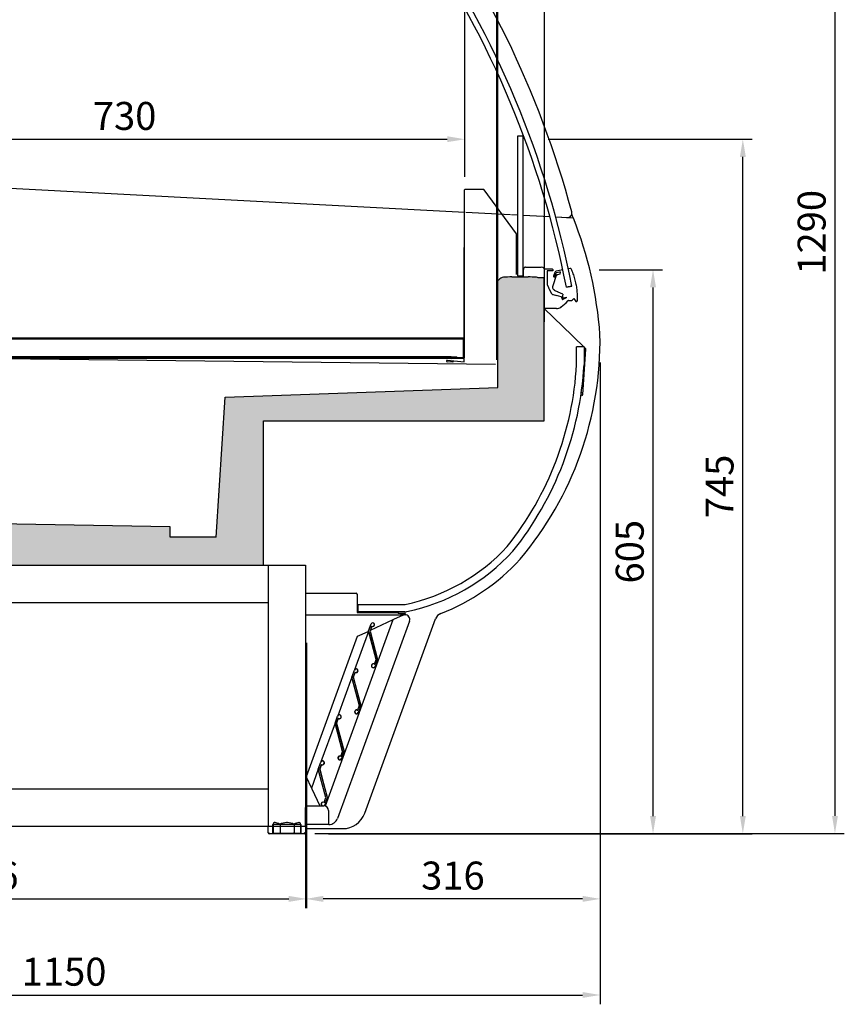
# Model space of a CAD drawing. Units: millimetres. Extents: x 236 to 17191, y -4526 to 11880.
# Drawn here: x 15329 to 16214, y 5558 to 6614 of the extents above; entities that cross this region are included whole.
import ezdxf

# ---------------------------------------------------------------- set-up
doc = ezdxf.new("R2010")
doc.units = ezdxf.units.MM
doc.layers.add('COTAS', color=1, linetype='Continuous')
doc.layers.add('VISIBLE', color=7, linetype='Continuous')
doc.styles.get("Standard").update_dxf_attribs({"font": 'romans.shx'})
doc.dimstyles.new('JUAN4', dxfattribs={"dimtxt": 30, "dimasz": 19, "dimexe": 10, "dimexo": 30, "dimgap": 10, "dimtad": 3, "dimdec": 1, "dimdsep": 46, "dimtxsty": 'Standard', "dimcen": 5, "dimclrd": 256, "dimclre": 256, "dimclrt": 1, "dimadec": 0, "dimazin": 0, "dimtp": 0.5, "dimtm": 0.5, "dimtfac": 0.125, "dimtdec": 1, "dimtofl": 0, "dimtmove": 0, "dimatfit": 0, "dimfxl": 1, "dimtolj": 1, "dimtzin": 0, "dimarcsym": 0})

# ---------------------------------------------------------------- blocks, each defined once
blk = doc.blocks.new('*D348')
at = {"layer": 'COTAS', "lineweight": -2}
for p, q in [((15951.1, 6346.1), (16018.7, 6346.1)), ((16008.7, 5760.1), (16008.7, 6327.1)), ((15660.5, 5741.1), (16018.7, 5741.1))]:
    blk.add_line(p, q, dxfattribs=at)
at = {"layer": 'COTAS'}
for points in [[(16005.5, 6327.1), (16011.9, 6327.1), (16008.7, 6346.1)], [(16005.5, 5760.1), (16011.9, 5760.1), (16008.7, 5741.1)]]:
    blk.add_solid(points, dxfattribs=at)
at = {"layer": 'Defpoints', "color": 0}
for p in [(15921.1, 6346.1), (16008.7, 6346.1), (15630.5, 5741.1)]:
    blk.add_point(p, dxfattribs=at)
at = {"layer": 'COTAS', "color": 1, "insert": (15983.7, 6043.6), "char_height": 30, "attachment_point": 5, "rotation": 90}
blk.add_mtext('\\A1;605', dxfattribs=at)
blk = doc.blocks.new('*D340')
at = {"layer": 'COTAS', "lineweight": -2}
for p, q in [((14941, 6357.5), (14941, 6725.7)), ((15841.1, 6249.5), (15841.1, 6725.7)), ((14960, 6715.7), (15822.1, 6715.7))]:
    blk.add_line(p, q, dxfattribs=at)
at = {"layer": 'COTAS'}
for points in [[(14960, 6718.9), (14960, 6712.6), (14941, 6715.7)], [(15822.1, 6718.9), (15822.1, 6712.6), (15841.1, 6715.7)]]:
    blk.add_solid(points, dxfattribs=at)
at = {"layer": 'Defpoints', "color": 0}
for p in [(15841.1, 6715.7), (14941, 6327.5), (15841.1, 6219.5)]:
    blk.add_point(p, dxfattribs=at)
at = {"layer": 'COTAS', "color": 1, "insert": (15391.1, 6740.7), "char_height": 30, "attachment_point": 5}
blk.add_mtext('\\A1;900', dxfattribs=at)
blk = doc.blocks.new('*D341')
at = {"layer": 'COTAS', "lineweight": -2}
for p, q in [((15842.2, 6279.6), (15842.2, 6725.7)), ((15892.2, 6290.3), (15892.2, 6725.7)), ((15823.2, 6715.7), (15804.2, 6715.7)), ((15911.2, 6715.7), (15930.2, 6715.7))]:
    blk.add_line(p, q, dxfattribs=at)
at = {"layer": 'COTAS'}
for points in [[(15823.2, 6718.9), (15823.2, 6712.6), (15842.2, 6715.7)], [(15911.2, 6718.9), (15911.2, 6712.6), (15892.2, 6715.7)]]:
    blk.add_solid(points, dxfattribs=at)
at = {"layer": 'Defpoints', "color": 0}
for p in [(15892.2, 6715.7), (15892.2, 6260.3), (15842.2, 6249.6)]:
    blk.add_point(p, dxfattribs=at)
at = {"layer": 'COTAS', "color": 1, "insert": (15867.2, 6740.7), "char_height": 30, "attachment_point": 5}
blk.add_mtext('\\A1;50', dxfattribs=at)
blk = doc.blocks.new('*D350')
at = {"layer": 'COTAS', "lineweight": -2}
for p, q in [((15896.3, 6486.1), (16115, 6486.1)), ((16105, 5760.1), (16105, 6467.1)), ((15660.5, 5741.1), (16115, 5741.1))]:
    blk.add_line(p, q, dxfattribs=at)
at = {"layer": 'COTAS'}
for points in [[(16101.9, 6467.1), (16108.2, 6467.1), (16105, 6486.1)], [(16101.9, 5760.1), (16108.2, 5760.1), (16105, 5741.1)]]:
    blk.add_solid(points, dxfattribs=at)
at = {"layer": 'Defpoints', "color": 0}
for p in [(15866.3, 6486.1), (16105, 6486.1), (15630.5, 5741.1)]:
    blk.add_point(p, dxfattribs=at)
at = {"layer": 'COTAS', "color": 1, "insert": (16080, 6113.6), "char_height": 30, "attachment_point": 5, "rotation": 90}
blk.add_mtext('\\A1;745', dxfattribs=at)
blk = doc.blocks.new('*D342')
at = {"layer": 'COTAS', "lineweight": -2}
for p, q in [((15167, 6641.5), (15167, 6636.8)), ((15807, 6445.6), (15807, 6636.8)), ((15186, 6626.8), (15788, 6626.8))]:
    blk.add_line(p, q, dxfattribs=at)
at = {"layer": 'COTAS'}
for points in [[(15186, 6630), (15186, 6623.7), (15167, 6626.8)], [(15788, 6630), (15788, 6623.7), (15807, 6626.8)]]:
    blk.add_solid(points, dxfattribs=at)
at = {"layer": 'Defpoints', "color": 0}
for p in [(15807, 6626.8), (15167, 6611.5), (15807, 6415.6)]:
    blk.add_point(p, dxfattribs=at)
at = {"layer": 'COTAS', "color": 1, "insert": (15487, 6651.8), "char_height": 30, "attachment_point": 5}
blk.add_mtext('\\A1;640', dxfattribs=at)
blk = doc.blocks.new('*D343')
at = {"layer": 'COTAS', "lineweight": -2}
for p, q in [((15077, 6441.6), (15077, 6496)), ((15807, 6461.3), (15807, 6496)), ((15096, 6486), (15788, 6486))]:
    blk.add_line(p, q, dxfattribs=at)
at = {"layer": 'COTAS'}
for points in [[(15096, 6489.2), (15096, 6482.9), (15077, 6486)], [(15788, 6489.2), (15788, 6482.9), (15807, 6486)]]:
    blk.add_solid(points, dxfattribs=at)
at = {"layer": 'Defpoints', "color": 0}
for p in [(15807, 6486), (15807, 6431.3), (15077, 6411.6)]:
    blk.add_point(p, dxfattribs=at)
at = {"layer": 'COTAS', "color": 1, "insert": (15442, 6511), "char_height": 30, "attachment_point": 5}
blk.add_mtext('\\A1;730', dxfattribs=at)
blk = doc.blocks.new('*D351')
at = {"layer": 'COTAS', "lineweight": -2}
for p, q in [((15373.8, 7031.2), (16213.8, 7031.2)), ((16203.8, 7012.2), (16203.8, 5760.2)), ((15646.1, 5741.2), (16213.8, 5741.2))]:
    blk.add_line(p, q, dxfattribs=at)
at = {"layer": 'COTAS'}
for points in [[(16200.7, 7012.2), (16207, 7012.2), (16203.8, 7031.2)], [(16200.7, 5760.2), (16207, 5760.2), (16203.8, 5741.2)]]:
    blk.add_solid(points, dxfattribs=at)
at = {"layer": 'Defpoints', "color": 0}
for p in [(15343.8, 7031.2), (15616.1, 5741.2), (16203.8, 5741.2)]:
    blk.add_point(p, dxfattribs=at)
at = {"layer": 'COTAS', "color": 1, "insert": (16178.8, 6386.2), "char_height": 30, "attachment_point": 5, "rotation": 90}
blk.add_mtext('\\A1;1290', dxfattribs=at)
blk = doc.blocks.new('*D353')
at = {"layer": 'COTAS', "lineweight": -2}
for p, q in [((14951.1, 5999.1), (14951.1, 5661.2)), ((15637.1, 5945.9), (15637.1, 5661.2)), ((14970.1, 5671.2), (15618.1, 5671.2))]:
    blk.add_line(p, q, dxfattribs=at)
at = {"layer": 'COTAS'}
for points in [[(14970.1, 5674.4), (14970.1, 5668), (14951.1, 5671.2)], [(15618.1, 5674.4), (15618.1, 5668), (15637.1, 5671.2)]]:
    blk.add_solid(points, dxfattribs=at)
at = {"layer": 'Defpoints', "color": 0}
for p in [(14951.1, 6029.1), (15637.1, 5975.9), (15637.1, 5671.2)]:
    blk.add_point(p, dxfattribs=at)
at = {"layer": 'COTAS', "color": 1, "insert": (15294.1, 5696.2), "char_height": 30, "attachment_point": 5}
blk.add_mtext('\\A1;686', dxfattribs=at)
blk = doc.blocks.new('*D345')
at = {"layer": 'COTAS', "lineweight": -2}
for p, q in [((15952.1, 6246.5), (15952.1, 5661.2)), ((15636.1, 5945.9), (15636.1, 5661.2)), ((15933.1, 5671.2), (15655.1, 5671.2))]:
    blk.add_line(p, q, dxfattribs=at)
at = {"layer": 'COTAS'}
for points in [[(15655.1, 5674.4), (15655.1, 5668), (15636.1, 5671.2)], [(15933.1, 5674.4), (15933.1, 5668), (15952.1, 5671.2)]]:
    blk.add_solid(points, dxfattribs=at)
at = {"layer": 'Defpoints', "color": 0}
for p in [(15952.1, 6276.5), (15636.1, 5975.9), (15636.1, 5671.2)]:
    blk.add_point(p, dxfattribs=at)
at = {"layer": 'COTAS', "color": 1, "insert": (15794.1, 5696.2), "char_height": 30, "attachment_point": 5}
blk.add_mtext('\\A1;316', dxfattribs=at)
blk = doc.blocks.new('*D346')
at = {"layer": 'COTAS', "lineweight": -2}
for p, q in [((14802.1, 6379.7), (14802.1, 5558.1)), ((15952.1, 6246.5), (15952.1, 5558.1)), ((14821.1, 5568.1), (15933.1, 5568.1))]:
    blk.add_line(p, q, dxfattribs=at)
at = {"layer": 'COTAS'}
for points in [[(14821.1, 5571.3), (14821.1, 5565), (14802.1, 5568.1)], [(15933.1, 5571.3), (15933.1, 5565), (15952.1, 5568.1)]]:
    blk.add_solid(points, dxfattribs=at)
at = {"layer": 'Defpoints', "color": 0}
for p in [(14802.1, 6409.7), (15952.1, 6276.5), (15952.1, 5568.1)]:
    blk.add_point(p, dxfattribs=at)
at = {"layer": 'COTAS', "color": 1, "insert": (15377.1, 5593.1), "char_height": 30, "attachment_point": 5}
blk.add_mtext('\\A1;1150', dxfattribs=at)

msp = doc.modelspace()

# ---------------------------------------------------------------- hatches: boundary and pattern name
h = msp.add_hatch()
h.set_pattern_fill('AR-CONC', color=256, scale=0.25, style=0)
h.set_pattern_definition([(50, (80.653, -4102.885), (45.54617, -3.98477), [4.7625, -52.3875]), (355, (80.653, -4102.885), (-8.81071, 47.76416), [3.81, -41.91]), (100.451, (84.45, -4103.217), (36.73563, 43.77917), [4.0475, -44.5225]), (46.1842, (80.653, -4090.185), (67.76976, -10.51058), [7.14375, -78.58125]), (96.6356, (86.3, -4091.06), (59.35106, 61.8564), [6.07125, -66.78375]), (351.184, (80.65, -4090.185), (59.35115, 61.85628), [5.715, -62.865]), (21, (87.003, -4093.36), (37.90372, -25.56638), [4.7625, -52.3875]), (326, (87.003, -4093.36), (15.45051, 46.04699), [3.81, -41.91]), (71.4514, (90.16, -4095.49), (53.35412, 20.48071), [4.0475, -44.5225]), (37.5, (80.653, -4102.885), (0.772151, 21.13876), [0, -41.402, 0, -42.545, 0, -42.06875]), (7.5, (80.653, -4102.885), (16.704916, 25.045144), [0, -24.257, 0, -40.4495, 0, -16.03375]), (327.5, (66.493, -4102.885), (33.897649, -1.432186), [0, -15.875, 0, -49.53, 0, -65.7225]), (317.5, (60.143, -4102.885), (37.032295, 6.356623), [0, -20.6375, 0, -32.893, 0, -46.6725])])
h.paths.add_polyline_path([(14941.08, 6587.33), (14934.68, 6587.33), (14934.68, 6587.34), (14932.28, 6587.34), (14932.28, 6611.34, 0.4142136), (14931.28, 6612.34), (14890.88, 6612.34, 0.4142136), (14889.88, 6611.34), (14889.88, 6602.34), (14891.08, 6602.34), (14891.08, 6029.73, 0.4142136), (14891.69, 6029.12), (14891.69, 6029.72, -1), (14891.69, 6029.74), (14891.69, 6029.12), (14970.47, 6029.12), (15591.1, 6029.12), (15591.1, 6184.12), (15892.11, 6184.12), (15892.11, 6304.34), (15892.11, 6304.34), (15892.11, 6305.68), (15892.11, 6305.68), (15892.11, 6336.53, 0.4142136), (15891.3, 6337.34), (15885.64, 6337.34, 0.0622181), (15883.6, 6337.96, 0.0123114), (15874.89, 6338.34), (15857.15, 6338.34, 0.0123114), (15848.43, 6337.96, 0.1859366), (15843.13, 6334.78, 0.8090533), (15842.16, 6334.58), (15842.18, 6219.57), (15549.96, 6209.47), (15540.27, 6059.21), (15490.92, 6059.21), (15490.92, 6070.22), (15287.56, 6073.66), (15287.55, 6073.18), (15287.08, 6073.67), (15149.58, 6076), (15149.58, 6076), (15149.58, 6076), (14941.18, 6079.53)])
h.paths.add_polyline_path([(15891.31, 6336.53, 5.0273395), (15891.31, 6336.52, 0.1989124)], flags=16)

# ---------------------------------------------------------------- linework, layer by layer
for p, q in [((15869.27, 6489.32), (15863.27, 6489.32)), ((15863.27, 6489.32), (15863.27, 6339.32)), ((15869.27, 6339.32), (15869.27, 6489.32)), ((15807, 6407.58), (15178.63, 6440.37)), ((15807, 6407.58), (15178.63, 6440.37)), ((15807.11, 6432.09), (15806.3, 6431.28)), ((15827.1, 6432.09), (15807.11, 6432.09)), ((15827.75, 6431.76), (15827.1, 6432.09)), ((15862.11, 6384.47), (15827.75, 6431.76)), ((15806.3, 6431.28), (15806.29, 6264.1)), ((15855.84, 6405.03), (15807.8, 6407.54)), ((15855.84, 6405.03), (15807.8, 6407.54)), ((15863.27, 6404.64), (15856.86, 6404.98)), ((15863.27, 6404.64), (15856.86, 6404.98)), ((15898.03, 6402.83), (15869.27, 6404.33)), ((15898.03, 6402.83), (15869.27, 6404.33)), ((15923.26, 6401.51), (15904.34, 6402.5)), ((15916.41, 6401.87), (15904.34, 6402.5)), ((15862.27, 6383.99), (15862.11, 6384.47)), ((15862.28, 6340.8), (15862.27, 6383.99)), ((15872.11, 6348.84), (15888.31, 6348.84)), ((15888.52, 6348.33), (15888.52, 6348.33)), ((15919.95, 6347.47), (15917.82, 6347.06)), ((15857.15, 6338.34), (15874.89, 6338.34)), ((15863.27, 6339.32), (15869.27, 6339.32)), ((15869.61, 6338.34), (15869.61, 6346.34)), ((15891.3, 6337.34), (15885.64, 6337.34)), ((15891.81, 6346.84), (15900.61, 6346.84)), ((15901.11, 6344.84), (15895.11, 6344.84)), ((15895.11, 6344.84), (15895.11, 6330.34)), ((15901.11, 6346.34), (15901.11, 6344.84)), ((15904.96, 6339.72), (15901.21, 6328.82)), ((15903.45, 6343.14), (15902.04, 6339.04)), ((15902.61, 6338.39), (15903.18, 6338.5)), ((15903.55, 6338.82), (15904.87, 6342.65)), ((15911.95, 6345.81), (15904.96, 6344.45)), ((15905.25, 6342.97), (15908.8, 6343.66)), ((15908.62, 6341.19), (15906.09, 6340.7)), ((15909.14, 6343.3), (15908.62, 6341.19)), ((15842.18, 6219.57), (15842.16, 6334.58)), ((15842.67, 6335.09), (15843.38, 6335.09)), ((15892.11, 6184.12), (15892.11, 6336.53)), ((15895.11, 6330.34), (15896.68, 6326.99)), ((15896.68, 6326.99), (15896.53, 6326.59)), ((15896.53, 6326.59), (15896.93, 6326.44)), ((15896.93, 6326.44), (15899.49, 6320.96)), ((15921.62, 6328.44), (15915.73, 6327.29)), ((15915.73, 6327.29), (15921.62, 6328.44)), ((15901.43, 6319.33), (15905.11, 6318.34)), ((15903.36, 6323.87), (15905.97, 6322.7)), ((15910.34, 6316.94), (15905.11, 6318.34)), ((15905.97, 6322.7), (15906.37, 6322.86)), ((15906.37, 6322.86), (15906.52, 6322.46)), ((15906.52, 6322.46), (15911.52, 6320.23)), ((15915.56, 6315.95), (15911.92, 6314.25)), ((15912.41, 6315.8), (15915.76, 6316.76)), ((15892.11, 6304.34), (15892.11, 6305.68)), ((15909.74, 6305.81), (15909.78, 6306.21)), ((15909.78, 6306.21), (15910.19, 6306.16)), ((15910.25, 6306.21), (15915.52, 6310.63)), ((15915.52, 6310.63), (15917.54, 6313.03)), ((15923.62, 6315.01), (15925.85, 6311.94)), ((15925.85, 6311.94), (15926.82, 6312.13)), ((15905.11, 6304.34), (15892.11, 6304.34)), ((15921.83, 6275.64), (15892.12, 6304.34)), ((15936.44, 6261.53), (15921.83, 6275.64)), ((15934.7, 6263.21), (15926.7, 6263.21)), ((15926.7, 6244.43), (15926.7, 6263.21)), ((15934.7, 6263.21), (15934.7, 6244.21)), ((15933.28, 6212.19), (15936.69, 6260.89)), ((15549.96, 6209.47), (15842.18, 6219.57)), ((15931.68, 6212.3), (15931.84, 6214.61)), ((15540.27, 6059.21), (15549.96, 6209.47)), ((15549.96, 6209.51), (15549.95, 6209.51)), ((15549.96, 6209.51), (15549.96, 6209.51)), ((15591.1, 6029.63), (15591.1, 6184.11)), ((15591.11, 6184.12), (15892.11, 6184.12)), ((15490.92, 6070.22), (14941.18, 6079.53)), ((15490.92, 6059.21), (15490.92, 6070.22)), ((15540.27, 6059.21), (15490.93, 6059.21)), ((14970.47, 6029.12), (15636.08, 6029.12)), ((15596.08, 6029.12), (15636.08, 6029.12)), ((15596.08, 6029.12), (15596.08, 5769.12)), ((15636.08, 6029.12), (15636.08, 5769.12)), ((15636.08, 5999.14), (15690.35, 5999.14)), ((15001.08, 5989.12), (15596.08, 5989.12)), ((15691.56, 5997.93), (15691.56, 5978.35)), ((15691.57, 5978.34), (15735.36, 5978.34)), ((15692.56, 5987.14), (15742.77, 5987.14)), ((15692.56, 5979.14), (15692.56, 5987.14)), ((15742.56, 5979.14), (15692.56, 5979.14)), ((15735.36, 5978.34), (15735.36, 5977.14)), ((15636.55, 5975.93), (15741.62, 5975.93)), ((15729.82, 5970.43), (15657.12, 5770.67)), ((15747.47, 5969.22), (15670.42, 5757.51)), ((15699.55, 5762.99), (15775.41, 5971.42)), ((15729.82, 5970.43), (15705.43, 5959.06)), ((15730.46, 5970.73), (15729.82, 5970.43)), ((15737.51, 5974.02), (15730.46, 5970.73)), ((15737.77, 5977.14), (15735.36, 5977.14)), ((15742.64, 5976.41), (15737.51, 5974.02)), ((15742.77, 5977.14), (15737.77, 5977.14)), ((15741.64, 5975.94), (15737.77, 5975.94)), ((15742.77, 5975.94), (15742.47, 5975.94)), ((15742.47, 5975.93), (15742.77, 5975.93)), ((15742.77, 5977.14), (15742.77, 5975.94)), ((15742.77, 5975.94), (15742.77, 5975.93)), ((15703.55, 5958.18), (15688.55, 5916.98)), ((15703.55, 5958.18), (15696.5, 5954.89)), ((15703.56, 5958.62), (15703.38, 5958.1)), ((15703.54, 5958.26), (15703.5, 5958.16)), ((15703.54, 5958.26), (15703.54, 5958.5)), ((15703.63, 5958.22), (15703.54, 5958.26)), ((15703.73, 5958.26), (15703.55, 5958.18)), ((15705.59, 5964.19), (15703.56, 5958.62)), ((15703.56, 5958.62), (15703.66, 5958.58)), ((15703.63, 5958.22), (15703.65, 5958.23)), ((15703.63, 5958.22), (15703.63, 5958.22)), ((15703.63, 5958.22), (15703.63, 5958.22)), ((15703.65, 5958.55), (15706.38, 5966.07)), ((15711.8, 5928.12), (15703.65, 5958.55)), ((15703.66, 5958.58), (15705.69, 5964.16)), ((15703.83, 5957.49), (15711.7, 5928.13)), ((15707.13, 5963.74), (15705.22, 5958.48)), ((15705.22, 5958.48), (15713.37, 5928.06)), ((15705.59, 5964.19), (15705.63, 5964.29)), ((15705.59, 5964.19), (15705.69, 5964.16)), ((15691.37, 5952.5), (15636.65, 5802.15)), ((15696.5, 5954.89), (15691.37, 5952.5)), ((15711.7, 5928.13), (15709.84, 5923.03)), ((15709.89, 5922.87), (15711.8, 5928.12)), ((15709.93, 5922.99), (15711.79, 5928.1)), ((15713.37, 5928.06), (15710.64, 5920.54)), ((15711.7, 5928.13), (15711.79, 5928.16)), ((15711.7, 5928.13), (15711.79, 5928.1)), ((15685.65, 5909.12), (15688.39, 5916.64)), ((15689.14, 5914.3), (15687.23, 5909.05)), ((15689.24, 5914.24), (15689.19, 5914.15)), ((15709.84, 5923.03), (15709.79, 5922.94)), ((15709.84, 5923.03), (15709.93, 5922.99)), ((15710.06, 5919.58), (15710, 5919.66)), ((15710.06, 5919.58), (15710.1, 5919.67)), ((15710.06, 5919.58), (15710.17, 5919.54)), ((15710.2, 5919.64), (15710.1, 5919.67)), ((15710.23, 5919.73), (15710.16, 5919.8)), ((15710.17, 5919.54), (15710.2, 5919.64)), ((15710.17, 5919.54), (15710.26, 5919.51)), ((15710.2, 5919.64), (15710.23, 5919.73)), ((15710.23, 5919.73), (15710.23, 5919.73)), ((15710.26, 5919.51), (15710.35, 5919.47)), ((15710.73, 5920.51), (15710.64, 5920.54)), ((15710.73, 5920.51), (15710.87, 5920.9)), ((15710.87, 5920.9), (15710.78, 5920.93)), ((15711.84, 5921.03), (15710.87, 5921)), ((15710.87, 5920.9), (15710.87, 5921)), ((15710.87, 5920.9), (15711.8, 5920.92)), ((15685.67, 5909.06), (15670.56, 5867.54)), ((15693.81, 5878.69), (15685.65, 5909.12)), ((15685.84, 5908.05), (15693.7, 5878.7)), ((15687.23, 5909.05), (15695.38, 5878.62)), ((15687.23, 5909.02), (15687.33, 5909.05)), ((15687.24, 5909.08), (15687.33, 5909.05)), ((15687.33, 5909.05), (15689.19, 5914.15)), ((15695.39, 5878.96), (15687.33, 5909.05)), ((15689.1, 5914.19), (15689.19, 5914.15)), ((15691.84, 5873.59), (15691.79, 5873.51)), ((15693.7, 5878.7), (15691.84, 5873.59)), ((15691.84, 5873.59), (15691.94, 5873.56)), ((15691.9, 5873.44), (15693.81, 5878.69)), ((15695.38, 5878.62), (15692.64, 5871.11)), ((15693.36, 5873.08), (15693.46, 5873.05)), ((15693.42, 5872.95), (15693.46, 5873.05)), ((15693.42, 5872.95), (15694.24, 5872.66)), ((15693.46, 5873.05), (15695.46, 5878.56)), ((15694.27, 5872.75), (15693.46, 5873.05)), ((15693.7, 5878.7), (15693.8, 5878.72)), ((15693.7, 5878.7), (15693.8, 5878.66)), ((15695.3, 5878.93), (15695.39, 5878.96)), ((15695.37, 5878.59), (15695.46, 5878.56)), ((15695.39, 5878.96), (15695.49, 5878.92)), ((15695.49, 5878.92), (15695.48, 5878.67)), ((15667.66, 5859.68), (15670.4, 5867.2)), ((15671.15, 5864.87), (15669.23, 5859.62)), ((15669.34, 5859.61), (15671.2, 5864.72)), ((15671.1, 5864.75), (15671.2, 5864.72)), ((15671.25, 5864.8), (15671.2, 5864.72)), ((15692.07, 5870.15), (15692.01, 5870.22)), ((15692.07, 5870.15), (15692.1, 5870.24)), ((15692.07, 5870.15), (15692.17, 5870.11)), ((15692.21, 5870.2), (15692.1, 5870.24)), ((15692.24, 5870.3), (15692.17, 5870.37)), ((15692.17, 5870.11), (15692.21, 5870.2)), ((15692.17, 5870.11), (15692.27, 5870.07)), ((15692.21, 5870.2), (15692.24, 5870.3)), ((15692.24, 5870.3), (15692.24, 5870.3)), ((15692.27, 5870.07), (15692.36, 5870.04)), ((15692.74, 5871.07), (15692.64, 5871.11)), ((15692.74, 5871.07), (15692.88, 5871.46)), ((15692.88, 5871.46), (15692.78, 5871.49)), ((15693.85, 5871.59), (15692.87, 5871.56)), ((15692.88, 5871.46), (15692.87, 5871.56)), ((15692.88, 5871.46), (15693.81, 5871.49)), ((15667.68, 5859.63), (15652.57, 5818.1)), ((15675.81, 5829.26), (15667.66, 5859.68)), ((15667.84, 5858.62), (15675.71, 5829.26)), ((15669.23, 5859.62), (15677.39, 5829.19)), ((15669.24, 5859.65), (15669.34, 5859.61)), ((15669.24, 5859.59), (15669.34, 5859.61)), ((15677.4, 5829.52), (15669.34, 5859.61)), ((15673.8, 5824.07), (15673.85, 5824.16)), ((15675.71, 5829.26), (15673.85, 5824.16)), ((15673.95, 5824.12), (15673.85, 5824.16)), ((15673.9, 5824), (15675.81, 5829.26)), ((15674.01, 5820.79), (15674.08, 5820.71)), ((15674.11, 5820.8), (15674.08, 5820.71)), ((15674.08, 5820.71), (15674.18, 5820.67)), ((15674.21, 5820.77), (15674.11, 5820.8)), ((15674.18, 5820.93), (15674.25, 5820.86)), ((15674.21, 5820.77), (15674.18, 5820.67)), ((15674.27, 5820.64), (15674.18, 5820.67)), ((15674.25, 5820.86), (15674.21, 5820.77)), ((15674.25, 5820.86), (15674.25, 5820.86)), ((15674.37, 5820.6), (15674.27, 5820.64)), ((15677.39, 5829.19), (15674.65, 5821.67)), ((15674.65, 5821.67), (15674.74, 5821.64)), ((15674.74, 5821.64), (15675.04, 5822.46)), ((15674.95, 5822.5), (15675.04, 5822.46)), ((15676.01, 5822.59), (15675.04, 5822.56)), ((15675.04, 5822.56), (15675.04, 5822.46)), ((15675.04, 5822.46), (15675.98, 5822.49)), ((15675.37, 5823.65), (15675.46, 5823.61)), ((15675.43, 5823.52), (15675.46, 5823.61)), ((15675.43, 5823.52), (15676.24, 5823.22)), ((15675.46, 5823.61), (15677.47, 5829.13)), ((15676.28, 5823.32), (15675.46, 5823.61)), ((15675.81, 5829.29), (15675.71, 5829.26)), ((15675.8, 5829.23), (15675.71, 5829.26)), ((15677.3, 5829.5), (15677.4, 5829.52)), ((15677.38, 5829.16), (15677.47, 5829.13)), ((15677.4, 5829.52), (15677.49, 5829.49)), ((15677.49, 5829.49), (15677.49, 5829.24)), ((15649.68, 5810.19), (15642.33, 5789.97)), ((15649.67, 5810.25), (15652.4, 5817.77)), ((15657.82, 5779.82), (15649.67, 5810.25)), ((15653.15, 5815.43), (15651.24, 5810.18)), ((15651.24, 5810.18), (15659.39, 5779.75)), ((15651.34, 5810.18), (15651.25, 5810.21)), ((15651.34, 5810.18), (15651.25, 5810.15)), ((15651.34, 5810.18), (15653.2, 5815.28)), ((15659.41, 5780.09), (15651.34, 5810.18)), ((15653.2, 5815.28), (15653.11, 5815.32)), ((15653.2, 5815.28), (15653.25, 5815.37)), ((15636.08, 5803.37), (15642.63, 5789.33)), ((15001.08, 5789.12), (15596.08, 5789.12)), ((15642.33, 5789.97), (15642.63, 5789.33)), ((15642.63, 5789.33), (15651.21, 5770.92)), ((15655.91, 5774.57), (15657.82, 5779.82)), ((15659.39, 5779.75), (15656.66, 5772.24)), ((15657.45, 5774.12), (15659.48, 5779.69)), ((15659.41, 5780.09), (15659.31, 5780.06)), ((15659.48, 5779.69), (15659.38, 5779.72)), ((15659.41, 5780.09), (15659.5, 5780.05)), ((15659.5, 5780.05), (15659.5, 5779.8)), ((15596.08, 5769.12), (15596.08, 5749.12)), ((15636.08, 5749.12), (15636.08, 5769.12)), ((15636.56, 5770.92), (15655.56, 5770.92)), ((15657.45, 5774.12), (15657.35, 5774.15)), ((15657.45, 5774.12), (15657.41, 5774.02)), ((15657.41, 5774.02), (15658.23, 5773.72)), ((15658.26, 5773.82), (15657.45, 5774.12)), ((15660.56, 5765.92), (15660.56, 5750.93)), ((14961.08, 5749.12), (15596.08, 5749.12)), ((15596.08, 5749.12), (15636.08, 5749.12)), ((15596.08, 5742.12), (15596.08, 5749.12)), ((15601.08, 5751.12), (15601.16, 5751.05)), ((15601.08, 5741.12), (15601.08, 5751.12)), ((15608.43, 5751.12), (15601.22, 5751.12)), ((15601.22, 5751.12), (15601.22, 5741.62)), ((15603.37, 5753.12), (15602.83, 5753.12)), ((15608.58, 5751.12), (15608.62, 5751.05)), ((15623.29, 5751.12), (15608.87, 5751.12)), ((15608.87, 5751.12), (15608.87, 5741.62)), ((15616.62, 5753.12), (15615.54, 5753.12)), ((15623.58, 5751.12), (15623.54, 5751.05)), ((15630.93, 5751.12), (15623.72, 5751.12)), ((15623.72, 5751.12), (15623.72, 5741.62)), ((15629.33, 5753.12), (15628.79, 5753.12)), ((15630.93, 5741.62), (15630.93, 5751.12)), ((15631.08, 5751.12), (15631, 5751.05)), ((15631, 5741.62), (15631, 5751.05)), ((15631.08, 5751.12), (15631.08, 5741.12)), ((15636.08, 5749.12), (15636.08, 5742.12)), ((15636.08, 5746.54), (15676.06, 5746.54)), ((15660.56, 5750.93), (15636.56, 5750.93)), ((15661.02, 5750.93), (15660.57, 5750.93)), ((15596.08, 5742.12), (15597.08, 5742.12)), ((15597.08, 5741.12), (15597.08, 5742.12)), ((15635.08, 5741.12), (15597.08, 5741.12)), ((15601.16, 5741.62), (15601.22, 5741.62)), ((15601.22, 5741.62), (15608.43, 5741.62)), ((15608.87, 5741.12), (15601.66, 5741.12)), ((15608.87, 5741.62), (15608.43, 5741.62)), ((15608.87, 5741.62), (15623.29, 5741.62)), ((15608.87, 5741.62), (15608.87, 5741.12)), ((15623.29, 5741.12), (15608.87, 5741.12)), ((15623.29, 5741.62), (15623.29, 5741.12)), ((15623.72, 5741.62), (15623.29, 5741.62)), ((15630.5, 5741.12), (15623.29, 5741.12)), ((15623.72, 5741.62), (15630.93, 5741.62)), ((15631, 5741.62), (15630.93, 5741.62)), ((15636.08, 5742.12), (15635.08, 5742.12)), ((15635.08, 5741.12), (15635.08, 5742.12))]:
    msp.add_line(p, q)
for centre, radius, start, end in [((14915.25, 6137.54), 1042, 15.05291, 58.66664), ((14918.4, 6133.43), 1022, 11, 57.6), ((14918.4, 6133.43), 1016, 11, 57.6), ((15916.67, 6406.86), 5, 267.01322, 15.05291), ((15527.92, 6245.53), 425, 21.82877, 22.15222), ((15527.92, 6245.53), 425, 21.53207, 21.82877), ((15527.92, 6245.53), 425, 4.18011, 21.53207), ((15872.11, 6346.34), 2.5, 134.97372, 180), ((15872.11, 6346.34), 2.5, 90, 135.02171), ((15888.31, 6348.54), 0.3, 44.96925, 90), ((15889.81, 6346.79), 2, 1.35175, 129.88634), ((15920.14, 6346.49), 0.999, 55.9689, 101.00407), ((15920.15, 6346.5), 0.986, 24.27305, 56.23032), ((15849.91, 6329.49), 8.6, 99.89405, 139.42859), ((15860.43, 6161.24), 177.13, 91.06172, 93.88315), ((15871.61, 6161.24), 177.13, 86.11685, 88.93828), ((15882.12, 6329.49), 8.6, 65.86496, 80.10595), ((15891.3, 6336.53), 0.81, 0, 90), ((15900.61, 6346.34), 0.5, 0, 90), ((15902.51, 6338.88), 0.495, 161.00037, 191.16452), ((15902.51, 6338.88), 0.499, 190.98318, 236.05343), ((15902.51, 6338.88), 0.499, 235.95828, 281), ((15903.08, 6338.99), 0.499, 281, 326.0371), ((15905.29, 6342.51), 1.94, 145.77192, 161.22922), ((15903.09, 6338.98), 0.485, 325.71638, 341.00078), ((15905.34, 6342.49), 2, 101, 146.01383), ((15905.32, 6342.49), 0.478, 145.66596, 161.00078), ((15905.34, 6342.48), 0.499, 101, 146.03413), ((15906.33, 6339.25), 1.45, 145.74072, 161.25176), ((15906.38, 6339.23), 1.5, 101, 146.01992), ((15908.85, 6343.37), 0.3, 55.96777, 101), ((15908.86, 6343.37), 0.295, 345.99985, 11.20832), ((15842.67, 6334.58), 0.51, 90.01, 180.01), ((15891.3, 6336.53), 0.01, 0, 90), ((15904.93, 6327.52), 3.95, 160.79069, 191.21242), ((15904.99, 6327.52), 4, 190.97649, 236.02159), ((15902.14, 6322.18), 2.92, 204.73198, 225.26573), ((15902.19, 6322.19), 2.96, 224.79655, 255.20028), ((15904.91, 6327.38), 3.84, 235.79883, 246.20476), ((15910.22, 6316.46), 0.494, 44.80153, 74.99977), ((15910.22, 6316.46), 0.496, 8.14853, 45.17466), ((15919.31, 6317.76), 8.69, 188.14853, 201.8633), ((15911.32, 6319.78), 0.5, 346.73807, 66.0001), ((15919.44, 6317.86), 7.84, 166.73807, 191.24412), ((15919.27, 6317.79), 7.67, 190.98751, 192.22114), ((15912.27, 6316.28), 0.5, 192.22114, 236.00125), ((15912.27, 6316.28), 0.501, 236.04615, 286.00079), ((15915.35, 6316.39), 0.487, 295.00016, 315.25649), ((15919.51, 6317.82), 3.89, 195.87448, 198.87163), ((15915.36, 6316.41), 0.487, 359.75759, 18.87163), ((15905.13, 6312.28), 7.94, 269.85384, 305.47486), ((15906.07, 6311.19), 6.5, 309.38525, 309.99986), ((15911.7, 6314.7), 0.49, 201.38675, 225.22975), ((15911.71, 6314.71), 0.502, 225.13665, 294.99985), ((15917.93, 6312.7), 0.514, 134.92306, 140.00067), ((15917.92, 6312.71), 0.5, 71.8609, 134.92306), ((15919.61, 6317.86), 4.92, 251.8609, 324.59116), ((15926.63, 6313.11), 0.999, 281, 326.01865), ((15926.64, 6313.11), 0.991, 325.84767, 357.71043), ((15892.12, 6304.34), 0.01, 180, 226), ((15588.75, 6269.84), 363.1, 319.80086, 1.05203), ((15935.88, 6260.95), 0.01, 356, 46), ((15935.88, 6260.95), 0.81, 356, 46), ((15584.16, 6263.18), 343.05, 321.42872, 356.86599), ((15584.16, 6263.18), 351.05, 321.38361, 356.90191), ((15932.48, 6212.25), 0.802, 176, 356), ((15932.48, 6212.25), 0.002, 176, 356), ((15549.96, 6209.51), 0.01, 91.98, 176.31), ((15701.37, 6187.88), 204.97, 281.65428, 317.45574), ((15701.37, 6187.88), 212.97, 281.71176, 317.53068), ((15699.87, 6187.07), 224.97, 291.19183, 317.63407), ((15690.35, 5997.93), 1.21, 0, 90), ((15690.35, 5997.93), 0.01, 0, 90), ((15742.56, 5989.14), 10, 270, 281.71176), ((15708.26, 5965.38), 2, 235.52249, 160), ((15742.77, 5970.93), 5, 340, 90), ((15784.81, 5968), 10, 111.19183, 160), ((15703.89, 5958.5), 0.345, 159.26593, 178.65189), ((15703.63, 5958.22), 0.1, 23.04113, 160), ((15703.75, 5958.55), 0.1, 160, 168.2988), ((15705.59, 5964.19), 0.1, 340, 70), ((15711.7, 5928.13), 0.1, 340, 15), ((15690.27, 5915.95), 2, 235.52249, 160), ((15689.19, 5914.15), 0.1, 59.01942, 160), ((15690.27, 5915.95), 2.1, 239.01942, 114.23629), ((15708.76, 5921.23), 2.1, 59.01942, 308.41186), ((15708.76, 5921.22), 2, 55.52249, 340), ((15709.84, 5923.03), 0.1, 239.01942, 340), ((15710.06, 5919.58), 0.1, 70, 113.09741), ((15709.72, 5920.77), 1.16, 289.01102, 296.31354), ((15710.17, 5919.54), 0.1, 340, 70), ((15708.76, 5921.23), 2.1, 314.62307, 340), ((15710.17, 5919.54), 0.2, 340, 70), ((15710.87, 5920.9), 0.1, 91.75, 147.57472), ((15687.33, 5909.05), 0.1, 160, 195), ((15690.76, 5871.79), 2.1, 59.01942, 308.41186), ((15690.76, 5871.79), 2, 55.52249, 340), ((15691.84, 5873.59), 0.1, 239.01942, 340), ((15693.46, 5873.05), 0.1, 160, 250), ((15693.7, 5878.7), 0.1, 340, 15), ((15695.39, 5878.96), 0.1, 195, 340), ((15695.14, 5878.68), 0.345, 339.26593, 358.65189), ((15672.28, 5866.52), 2, 235.52249, 160), ((15671.2, 5864.72), 0.1, 59.01942, 160), ((15672.28, 5866.52), 2.1, 239.01942, 114.23629), ((15692.07, 5870.15), 0.1, 70, 128.41186), ((15691.72, 5871.33), 1.16, 289.01102, 296.31354), ((15692.17, 5870.11), 0.1, 340, 70), ((15690.76, 5871.79), 2.1, 314.62307, 340), ((15692.17, 5870.11), 0.2, 340, 70), ((15692.88, 5871.46), 0.1, 91.75, 160), ((15669.34, 5859.61), 0.1, 160, 195), ((15654.28, 5817.08), 2.1, 239.01942, 114.23629), ((15672.77, 5822.36), 2.1, 59.01942, 308.41186), ((15672.77, 5822.36), 2, 55.52249, 340), ((15673.85, 5824.16), 0.1, 239.01942, 340), ((15674.08, 5820.71), 0.1, 70, 128.41186), ((15673.73, 5821.9), 1.16, 289.01102, 296.31354), ((15674.18, 5820.67), 0.1, 340, 70), ((15672.77, 5822.36), 2.1, 314.62307, 340), ((15674.18, 5820.67), 0.2, 340, 70), ((15675.04, 5822.46), 0.1, 91.75, 160), ((15675.46, 5823.61), 0.1, 160, 250), ((15675.71, 5829.26), 0.1, 340, 15), ((15677.4, 5829.52), 0.1, 195, 340), ((15677.15, 5829.25), 0.345, 339.26593, 358.65189), ((15651.34, 5810.18), 0.1, 160, 195), ((15654.28, 5817.08), 2, 235.52249, 160), ((15653.2, 5815.28), 0.1, 59.01942, 160), ((15659.41, 5780.09), 0.1, 195, 340), ((15659.15, 5779.81), 0.345, 339.26593, 358.65189), ((15654.78, 5772.92), 2, 55.52249, 340), ((15655.56, 5765.92), 5, 0, 90), ((15657.45, 5774.12), 0.1, 160, 250), ((15661.02, 5760.93), 10, 270, 340), ((15676.06, 5771.54), 25, 270, 340), ((15616.08, 5738.13), 15, 92.05201, 120), ((15608.87, 5750.62), 0.5, 90, 120), ((15616.08, 5738.13), 15, 60, 87.94799), ((15623.29, 5750.62), 0.5, 60, 90), ((15597.08, 5742.12), 1, 180, 270), ((15601.66, 5741.62), 0.5, 180, 270), ((15630.5, 5741.62), 0.5, 270, 0), ((15635.08, 5742.12), 1, 270, 0)]:
    msp.add_arc(centre, radius, start, end)
for centre, major_axis, ratio, start_param, end_param in [((15703.56, 5958.5), (-0.0966, -0.0259), 0.1048874, 3.1415927, 4.8610782), ((15695.47, 5878.68), (-0.0966, -0.0259), 0.1048874, 0, 1.7194856), ((15677.47, 5829.25), (-0.0966, -0.0259), 0.1048874, 0, 1.7194856), ((15659.48, 5779.81), (0.0966, 0.0259), 0.1048874, 3.1415927, 4.8610782), ((15616.08, 5738.13), (-14.49, 14.49), 0.2679492, -0.2259851, 0.2617994), ((15601.66, 5750.62), (-0.483, 0.483), 0.2679492, -0.2617994, 0.2617994), ((15616.08, 5738.13), (-14.49, 14.49), 0.2679492, -0.7853982, -0.2976137), ((15608.87, 5750.62), (-0.483, 0.483), 0.2679492, -0.7853982, -0.2617994), ((15623.29, 5750.62), (0.483, 0.483), 0.2679492, 0.2617994, 0.7853982), ((15616.08, 5738.13), (14.49, 14.49), 0.2679492, 0.2976137, 0.7853982), ((15616.08, 5738.13), (14.49, 14.49), 0.2679492, 6.0213859, 6.5091704), ((15630.5, 5750.62), (0.483, 0.483), 0.2679492, 6.0213859, 6.5449847), ((15601.66, 5741.62), (0.306, 0.306), 1, 2.3561945, 3.9269908), ((15608.87, 5741.62), (0.306, 0.306), 1, 2.3561945, 3.9269908), ((15623.29, 5741.62), (-0.354, 0.354), 1, 2.3561945, 3.9269908), ((15630.5, 5741.62), (-0.354, 0.354), 1, 2.3561945, 3.9269908)]:
    msp.add_ellipse(centre, major_axis=major_axis, ratio=ratio, start_param=start_param, end_param=end_param)
for points, knots in [([(15888.52, 6348.75), (15888.54, 6348.73), (15888.57, 6348.69), (15888.61, 6348.62), (15888.61, 6348.57), (15888.61, 6348.54)], [0, 0, 0, 0, 0.3266424, 0.657652, 1, 1, 1, 1]), ([(15888.61, 6348.54), (15888.61, 6348.51), (15888.61, 6348.46), (15888.58, 6348.39), (15888.54, 6348.35), (15888.52, 6348.33)], [0, 0, 0, 0, 0.3263448, 0.6573698, 1, 1, 1, 1]), ([(15909.02, 6343.62), (15909.04, 6343.6), (15909.08, 6343.57), (15909.13, 6343.5), (15909.14, 6343.45), (15909.15, 6343.43)], [0, 0, 0, 0, 0.326392, 0.6573918, 1, 1, 1, 1]), ([(15926.34, 6330.37), (15925.91, 6332.34), (15925.06, 6336.21), (15923.29, 6341.74), (15921.78, 6345.21), (15921.05, 6346.9)], [0, 0, 0, 0, 0.3473327, 0.6825508, 1, 1, 1, 1]), ([(15927.63, 6313.07), (15927.67, 6315.08), (15927.74, 6319.04), (15927.31, 6324.83), (15926.66, 6328.56), (15926.34, 6330.37)], [0, 0, 0, 0, 0.3473322, 0.6825502, 1, 1, 1, 1]), ([(15915.85, 6316.4), (15915.84, 6316.36), (15915.84, 6316.27), (15915.79, 6316.15), (15915.73, 6316.08), (15915.7, 6316.05)], [0, 0, 0, 0, 0.3266089, 0.657603, 1, 1, 1, 1])]:
    msp.add_open_spline(points, degree=3, knots=knots)
at = {"layer": 'VISIBLE', "color": 7, "linetype": 'Continuous'}
for p, q in [((15806.3, 6247.28), (15806.3, 6370.06)), ((15077.09, 6272.88), (15767.13, 6272.88)), ((15077.09, 6272.08), (15767.13, 6272.08)), ((15767.13, 6272.88), (15785.48, 6272.88)), ((15767.13, 6272.88), (15767.13, 6272.08)), ((15767.13, 6272.08), (15785.48, 6272.08)), ((15785.48, 6272.88), (15805.49, 6272.88)), ((15785.48, 6272.08), (15785.48, 6272.88)), ((15785.48, 6272.08), (15805.49, 6272.08)), ((15805.49, 6272.07), (15805.49, 6272.08)), ((15805.49, 6251.68), (15805.49, 6272.07)), ((15805.5, 6272.07), (15805.5, 6251.68)), ((15806.3, 6272.07), (15806.3, 6251.68)), ((15090.49, 6252.49), (15792.09, 6252.49)), ((15785.89, 6252.51), (15096.69, 6252.51)), ((15792.09, 6252.49), (15785.89, 6252.51)), ((15792.1, 6252.49), (15798.3, 6252.51)), ((15798.3, 6251.71), (15798.3, 6252.51)), ((15792.09, 6250.87), (15090.49, 6250.87)), ((15309.97, 6250.87), (15839.66, 6244.69)), ((15793.98, 6246.73), (15787.81, 6247.27)), ((15787.95, 6248.87), (15806.29, 6247.27)), ((15792.09, 6251.68), (15792.09, 6251.69)), ((15792.09, 6251.68), (15792.09, 6251.68)), ((15792.09, 6251.68), (15792.09, 6251.68)), ((15792.1, 6251.69), (15798.3, 6251.71)), ((15805.49, 6251.67), (15792.1, 6251.67)), ((15805.49, 6250.87), (15792.1, 6250.87)), ((15794.05, 6247.53), (15793.98, 6246.73)), ((15805.49, 6251.67), (15805.49, 6251.68)), ((15805.49, 6251.67), (15805.49, 6251.67))]:
    msp.add_line(p, q, dxfattribs=at)
for centre, radius, start, end in [((15805.49, 6272.07), 0.81, 0, 90), ((15805.49, 6272.07), 0.01, 0, 90), ((15792.1, 6251.68), 0.81, 90.2, 270), ((15787.88, 6248.07), 0.802, 85, 265), ((15792.1, 6251.68), 0.01, 90.2, 270), ((15805.49, 6251.68), 0.81, 270, 0), ((15805.49, 6251.68), 0.01, 270, 0), ((15806.29, 6247.28), 0.01, 265, 0)]:
    msp.add_arc(centre, radius, start, end, dxfattribs=at)

# ---------------------------------------------------------------- dimensions: what is measured, and where the dimension line sits
at = {"layer": 'COTAS'}
for base, p1, p2, picture, middle in [((16203.84, 5741.22), (15343.81, 7031.22), (15616.08, 5741.22), '*D351', (16178.84, 6386.22)), ((16105.02, 6486.12), (15630.5, 5741.12), (15866.27, 6486.12), '*D350', (16080.02, 6113.62)), ((16008.69, 6346.1), (15630.5, 5741.12), (15921.05, 6346.1), '*D348', (15983.69, 6043.61))]:
    dim = msp.add_linear_dim(base=base, p1=p1, p2=p2, angle=90, dimstyle='JUAN4', dxfattribs=at)
    dim.commit()
    dim.dimension.update_dxf_attribs({"geometry": picture, "text_midpoint": middle})
for base, p1, p2, picture, middle in [((15841.0768, 6715.7368), (14941.0289, 6327.4787), (15841.0768, 6219.5363), '*D340', (15391.0528, 6740.7368)), ((15807, 6626.84), (15166.98, 6611.55), (15807, 6415.64), '*D342', (15486.99, 6651.84)), ((15807, 6486.05), (15077, 6411.57), (15807, 6431.31), '*D343', (15442, 6511.05)), ((15952.09, 5568.12), (14802.1, 6409.73), (15952.09, 6276.51), '*D346', (15377.1, 5593.12)), ((15636.08, 5671.2), (15952.09, 6276.51), (15636.08, 5975.93), '*D345', (15794.09, 5696.2)), ((15637.05, 5671.2), (14951.07, 6029.12), (15637.05, 5975.93), '*D353', (15294.06, 5696.2))]:
    dim = msp.add_linear_dim(base=base, p1=p1, p2=p2, dimstyle='JUAN4', dxfattribs=at)
    dim.commit()
    dim.dimension.update_dxf_attribs({"geometry": picture, "text_midpoint": middle})
dim = msp.add_linear_dim(base=(15892.21, 6715.74), p1=(15842.18, 6249.57), p2=(15892.21, 6260.33), dimstyle='JUAN4', dxfattribs=at)
dim.commit()
dim.dimension.update_dxf_attribs({"geometry": '*D341', "text_midpoint": (15867.19, 6715.74), "dimtype": 160})

doc.saveas('drawing.dxf')
